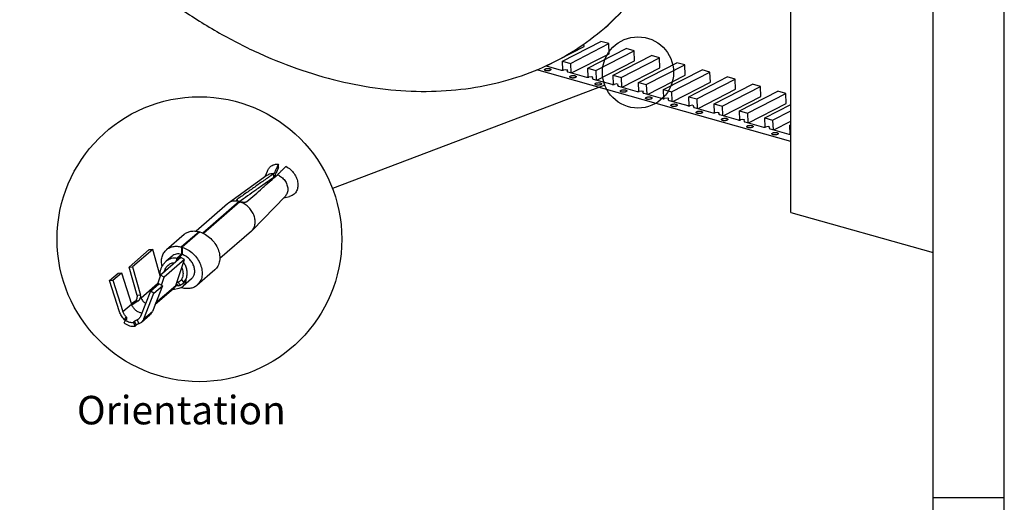
# Model space of a CAD drawing. Units: millimetres. Extents: x -42 to 0, y 0 to 59.4.
# Drawn here: x -13.8 to 0, y 39.2 to 46 of the extents above; entities that cross this region are included whole.
import ezdxf

# ---------------------------------------------------------------- set-up
doc = ezdxf.new("R2010")
doc.units = ezdxf.units.MM
doc.layers.add('1', color=7, linetype='Continuous')
doc.styles.add('CONVERTER_11', font='simplex.shx', dxfattribs={"width": 0.95})

msp = doc.modelspace()

# ---------------------------------------------------------------- linework, layer by layer
at = {"color": 7, "linetype": 'Continuous'}
for p, q in [((-5.615, 45.859), (-5.565, 45.903)), ((-6.206, 45.397), (-5.666, 45.673)), ((-5.555, 45.642), (-5.666, 45.673)), ((-6.26, 45.418), (-5.904, 45.6)), ((-6.094, 45.365), (-5.555, 45.642)), ((-5.904, 45.6), (-5.905, 45.634)), ((-5.851, 45.297), (-5.311, 45.573)), ((-5.739, 45.265), (-5.2, 45.542)), ((-5.549, 45.5), (-5.555, 45.642)), ((-5.2, 45.542), (-5.311, 45.573)), ((-5.194, 45.4), (-5.2, 45.542)), ((-6.433, 45.33), (-6.355, 45.369)), ((-6.206, 45.397), (-6.094, 45.365)), ((-6.201, 45.269), (-6.206, 45.397)), ((-6.078, 45.23), (-5.549, 45.5)), ((-5.723, 45.13), (-5.194, 45.4)), ((-5.496, 45.197), (-4.956, 45.473)), ((-5.384, 45.166), (-4.845, 45.442)), ((-5.141, 45.097), (-4.601, 45.374)), ((-4.845, 45.442), (-4.956, 45.473)), ((-4.839, 45.301), (-4.845, 45.442)), ((-4.49, 45.342), (-4.601, 45.374)), ((-3, 44.268), (-6.569, 45.272)), ((-6.436, 45.331), (-6.223, 45.271)), ((-6.158, 45.276), (-6.193, 45.27)), ((-6.134, 45.27), (-6.158, 45.276)), ((-6.14, 45.255), (-6.134, 45.27)), ((-6.13, 45.244), (-5.868, 45.171)), ((-6.094, 45.365), (-6.089, 45.233)), ((-5.851, 45.297), (-5.739, 45.265)), ((-5.846, 45.169), (-5.851, 45.297)), ((-5.739, 45.265), (-5.734, 45.133)), ((-5.368, 45.03), (-4.839, 45.301)), ((-5.03, 45.066), (-4.49, 45.342)), ((-4.786, 44.997), (-4.246, 45.274)), ((-4.675, 44.966), (-4.135, 45.242)), ((-4.484, 45.201), (-4.49, 45.342)), ((-4.135, 45.242), (-4.246, 45.274)), ((-4.129, 45.101), (-4.135, 45.242)), ((-5.803, 45.176), (-5.838, 45.17)), ((-5.78, 45.17), (-5.803, 45.176)), ((-5.785, 45.155), (-5.78, 45.17)), ((-5.775, 45.144), (-5.513, 45.071)), ((-5.496, 45.197), (-5.384, 45.166)), ((-5.491, 45.069), (-5.496, 45.197)), ((-5.384, 45.166), (-5.379, 45.033)), ((-5.141, 45.097), (-5.03, 45.066)), ((-5.136, 44.969), (-5.141, 45.097)), ((-5.013, 44.93), (-4.484, 45.201)), ((-4.658, 44.83), (-4.129, 45.101)), ((-4.431, 44.897), (-3.892, 45.174)), ((-4.32, 44.866), (-3.78, 45.142)), ((-3.78, 45.142), (-3.892, 45.174)), ((-3.774, 45.001), (-3.78, 45.142)), ((-5.448, 45.076), (-5.483, 45.07)), ((-5.425, 45.07), (-5.448, 45.076)), ((-5.43, 45.055), (-5.425, 45.07)), ((-5.42, 45.044), (-5.158, 44.971)), ((-5.093, 44.976), (-5.128, 44.97)), ((-5.07, 44.97), (-5.093, 44.976)), ((-5.076, 44.955), (-5.07, 44.97)), ((-5.03, 45.066), (-5.024, 44.933)), ((-4.786, 44.997), (-4.675, 44.966)), ((-4.781, 44.869), (-4.786, 44.997)), ((-4.675, 44.966), (-4.669, 44.833)), ((-4.303, 44.73), (-3.774, 45.001)), ((-4.076, 44.797), (-3.537, 45.074)), ((-3.965, 44.766), (-3.425, 45.042)), ((-3.721, 44.698), (-3.182, 44.974)), ((-3.425, 45.042), (-3.537, 45.074)), ((-3.419, 44.901), (-3.425, 45.042)), ((-3.07, 44.942), (-3.182, 44.974)), ((-5.065, 44.945), (-4.803, 44.871)), ((-4.738, 44.877), (-4.773, 44.87)), ((-4.715, 44.87), (-4.738, 44.877)), ((-4.721, 44.855), (-4.715, 44.87)), ((-4.71, 44.845), (-4.448, 44.771)), ((-4.431, 44.897), (-4.32, 44.866)), ((-4.426, 44.769), (-4.431, 44.897)), ((-4.32, 44.866), (-4.314, 44.733)), ((-3.948, 44.63), (-3.419, 44.901)), ((-3.61, 44.666), (-3.07, 44.942)), ((-3.064, 44.801), (-3.07, 44.942)), ((-4.383, 44.777), (-4.418, 44.77)), ((-4.36, 44.77), (-4.383, 44.777)), ((-4.366, 44.755), (-4.36, 44.77)), ((-4.355, 44.745), (-4.093, 44.671)), ((-4.076, 44.797), (-3.965, 44.766)), ((-4.071, 44.669), (-4.076, 44.797)), ((-3.965, 44.766), (-3.959, 44.634)), ((-3.721, 44.698), (-3.61, 44.666)), ((-3.716, 44.569), (-3.721, 44.698)), ((-3.593, 44.53), (-3.064, 44.801)), ((-3.366, 44.598), (-3, 44.785)), ((-3.255, 44.566), (-3, 44.697)), ((-4.028, 44.677), (-4.063, 44.67)), ((-4.005, 44.67), (-4.028, 44.677)), ((-4.011, 44.655), (-4.005, 44.67)), ((-4, 44.645), (-3.738, 44.571)), ((-3.673, 44.577), (-3.708, 44.57)), ((-3.65, 44.57), (-3.673, 44.577)), ((-3.656, 44.555), (-3.65, 44.57)), ((-3.645, 44.545), (-3.383, 44.471)), ((-3.61, 44.666), (-3.604, 44.534)), ((-3.366, 44.598), (-3.255, 44.566)), ((-3.361, 44.47), (-3.366, 44.598)), ((-3.255, 44.566), (-3.249, 44.434)), ((-3.238, 44.43), (-3, 44.552)), ((-3.318, 44.477), (-3.354, 44.47)), ((-3.295, 44.47), (-3.318, 44.477)), ((-3.301, 44.456), (-3.295, 44.47)), ((-3.29, 44.445), (-3.028, 44.371)), ((-3.011, 44.498), (-3, 44.504)), ((-3.011, 44.498), (-3, 44.494)), ((-3.006, 44.37), (-3.011, 44.498)), ((-10.382, 43.777), (-10.353, 43.852)), ((-10.198, 43.897), (-10.198, 43.951)), ((-10.354, 43.796), (-10.901, 43.402)), ((-10.26, 43.764), (-10.26, 43.817)), ((-10.77, 43.432), (-10.77, 43.461)), ((-10.1, 43.502), (-10.568, 43.017)), ((-10.123, 43.478), (-10.044, 43.495)), ((-10.911, 43.394), (-11.355, 43.01)), ((-10.751, 43.424), (-11.26, 42.983)), ((-10.738, 43.42), (-11.249, 42.977)), ((-10.751, 43.424), (-10.751, 43.409)), ((-11.523, 42.964), (-11.77, 42.749)), ((-11.313, 43.002), (-11.561, 42.787)), ((-11.3, 42.998), (-11.548, 42.784)), ((-11.313, 43.002), (-11.313, 42.987)), ((-10.577, 43.009), (-11.021, 42.624)), ((-12.011, 42.753), (-12.296, 42.506)), ((-11.961, 42.754), (-12.246, 42.507)), ((-12.011, 42.753), (-11.961, 42.754)), ((-11.857, 42.38), (-11.961, 42.754)), ((-11.561, 42.787), (-11.561, 42.683)), ((-11.548, 42.784), (-11.548, 42.68)), ((-11.567, 42.64), (-11.852, 42.393)), ((-11.517, 42.61), (-11.802, 42.364)), ((-11.692, 42.659), (-11.773, 42.589)), ((-11.633, 42.583), (-11.621, 42.631)), ((-11.63, 42.274), (-11.517, 42.61)), ((-11.561, 42.683), (-11.621, 42.631)), ((-11.615, 42.598), (-11.608, 42.628)), ((-11.548, 42.68), (-11.608, 42.628)), ((-11.517, 42.61), (-11.567, 42.64)), ((-12.296, 42.506), (-12.246, 42.507)), ((-12.183, 42.105), (-12.296, 42.506)), ((-12.246, 42.507), (-12.136, 42.113)), ((-11.091, 42.465), (-11.338, 42.25)), ((-12.571, 42.317), (-12.451, 42.421)), ((-12.522, 42.32), (-12.402, 42.424)), ((-12.451, 42.421), (-12.402, 42.424)), ((-12.402, 42.424), (-12.262, 41.985)), ((-11.852, 42.393), (-11.899, 42.253)), ((-11.857, 42.384), (-11.855, 42.384)), ((-11.802, 42.364), (-11.852, 42.393)), ((-11.841, 42.249), (-11.802, 42.364)), ((-11.561, 42.327), (-11.524, 42.288)), ((-11.417, 42.341), (-11.537, 42.237)), ((-12.571, 42.317), (-12.522, 42.32)), ((-12.431, 41.878), (-12.571, 42.317)), ((-12.522, 42.32), (-12.382, 41.882)), ((-11.894, 42.269), (-12.124, 42.07)), ((-11.996, 42.168), (-11.876, 42.272)), ((-11.827, 42.241), (-11.968, 41.883)), ((-11.947, 42.137), (-11.827, 42.241)), ((-11.666, 42.205), (-11.932, 41.974)), ((-11.64, 42.244), (-11.922, 42)), ((-11.827, 42.241), (-11.876, 42.272)), ((-11.683, 42.19), (-11.592, 42.21)), ((-11.601, 42.243), (-11.632, 42.267)), ((-11.626, 42.286), (-11.61, 42.291)), ((-11.61, 42.291), (-11.573, 42.252)), ((-11.601, 42.243), (-11.573, 42.252)), ((-12.136, 42.113), (-12.183, 42.105)), ((-11.996, 42.168), (-12.137, 41.811)), ((-12.088, 41.779), (-11.947, 42.137)), ((-11.947, 42.137), (-11.996, 42.168)), ((-12.382, 41.882), (-12.262, 41.985)), ((-12.213, 42.021), (-12.263, 41.99)), ((-12.166, 42.03), (-12.257, 41.972)), ((-12.166, 42.03), (-12.213, 42.021)), ((-12.359, 41.766), (-12.337, 41.807)), ((-12.329, 41.774), (-12.344, 41.761)), ((-12.122, 41.731), (-12.002, 41.834)), ((-12.088, 41.779), (-11.968, 41.883)), ((-12.366, 41.721), (-12.344, 41.761)), ((-12.219, 41.743), (-12.234, 41.73)), ((-12.212, 41.676), (-12.234, 41.73)), ((-12.219, 41.743), (-12.197, 41.689)), ((-12.197, 41.689), (-12.212, 41.676)), ((-12.182, 41.763), (-12.16, 41.708))]:
    msp.add_line(p, q, dxfattribs=at)
for points, knots in [([(-5.615, 45.859), (-5.482, 45.987), (-5.212, 46.243), (-4.89, 46.707), (-4.633, 47.22), (-4.451, 47.782), (-4.344, 48.383), (-4.314, 49.013), (-4.361, 49.663), (-4.484, 50.325), (-4.682, 50.989), (-4.951, 51.645), (-5.287, 52.283), (-5.686, 52.896), (-6.142, 53.473), (-6.648, 54.006), (-7.197, 54.489), (-7.781, 54.913), (-8.392, 55.273), (-9.021, 55.563), (-9.658, 55.78), (-10.295, 55.92), (-10.923, 55.98), (-11.532, 55.96), (-12.115, 55.859), (-12.66, 55.679), (-13.165, 55.426), (-13.457, 55.196), (-13.602, 55.082)], [0, 0, 0, 0, 0.553246, 1.112646, 1.683809, 2.271347, 2.878595, 3.507487, 4.158571, 4.831116, 5.523265, 6.232222, 6.954438, 7.685801, 8.421831, 9.157861, 9.889224, 10.611439, 11.320396, 12.012546, 12.68509, 13.336175, 13.965066, 14.572315, 15.159853, 15.731015, 16.290416, 16.843662, 16.843662, 16.843662, 16.843662]), ([(-5.565, 45.903), (-5.432, 46.03), (-5.162, 46.286), (-4.84, 46.75), (-4.583, 47.264), (-4.401, 47.826), (-4.294, 48.426), (-4.264, 49.056), (-4.311, 49.707), (-4.434, 50.368), (-4.632, 51.032), (-4.901, 51.688), (-5.237, 52.327), (-5.636, 52.939), (-6.092, 53.516), (-6.598, 54.05), (-7.147, 54.532), (-7.731, 54.956), (-8.342, 55.316), (-8.971, 55.607), (-9.608, 55.823), (-10.245, 55.963), (-10.873, 56.023), (-11.482, 56.003), (-12.065, 55.903), (-12.61, 55.722), (-13.115, 55.469), (-13.407, 55.239), (-13.552, 55.125)], [0, 0, 0, 0, 0.553246, 1.112646, 1.683809, 2.271347, 2.878595, 3.507487, 4.158571, 4.831116, 5.523265, 6.232222, 6.954437, 7.685801, 8.421831, 9.157861, 9.889224, 10.611439, 11.320396, 12.012546, 12.68509, 13.336174, 13.965066, 14.572314, 15.159853, 15.731015, 16.290416, 16.843662, 16.843662, 16.843662, 16.843662]), ([(-13.832, 48.516), (-13.709, 48.327), (-13.462, 47.949), (-13.032, 47.422), (-12.564, 46.932), (-12.059, 46.485), (-11.523, 46.087), (-10.963, 45.744), (-10.387, 45.459), (-9.801, 45.236), (-9.212, 45.077), (-8.627, 44.985), (-8.055, 44.961), (-7.501, 45.006), (-6.972, 45.119), (-6.477, 45.299), (-6.017, 45.541), (-5.749, 45.753), (-5.615, 45.859)], [0, 0, 0, 0, 0.675944, 1.355222, 2.034158, 2.709093, 3.376498, 4.033106, 4.676035, 5.302917, 5.912025, 6.502397, 7.073949, 7.627568, 8.165161, 8.689632, 9.20478, 9.715083, 9.715083, 9.715083, 9.715083]), ([(-6.459, 45.275), (-6.459, 45.273), (-6.457, 45.268), (-6.449, 45.264), (-6.44, 45.261), (-6.427, 45.259), (-6.414, 45.259), (-6.4, 45.26), (-6.388, 45.263), (-6.378, 45.267), (-6.371, 45.272), (-6.368, 45.278), (-6.372, 45.285), (-6.379, 45.289), (-6.389, 45.292), (-6.401, 45.294), (-6.415, 45.294), (-6.428, 45.293), (-6.441, 45.29), (-6.45, 45.286), (-6.458, 45.281), (-6.459, 45.277), (-6.459, 45.275)], [0, 0, 0, 0, 0.0058226, 0.0138536, 0.0245307, 0.0373175, 0.0512495, 0.0651814, 0.0779683, 0.0886454, 0.0966764, 0.102499, 0.1083215, 0.1163525, 0.1270296, 0.1398165, 0.1537485, 0.1676804, 0.1804673, 0.1911444, 0.1991754, 0.2049979, 0.2049979, 0.2049979, 0.2049979]), ([(-6.223, 45.271), (-6.221, 45.27), (-6.216, 45.269), (-6.209, 45.268), (-6.201, 45.269), (-6.196, 45.269), (-6.193, 45.27)], [0, 0, 0, 0, 0.00681037, 0.01433898, 0.02216478, 0.02983602, 0.02983602, 0.02983602, 0.02983602]), ([(-6.14, 45.255), (-6.141, 45.254), (-6.141, 45.252), (-6.139, 45.248), (-6.135, 45.246), (-6.132, 45.245), (-6.13, 45.244)], [0, 0, 0, 0, 0.00305039, 0.00647093, 0.01098889, 0.01674269, 0.01674269, 0.01674269, 0.01674269]), ([(-6.104, 45.175), (-6.104, 45.173), (-6.102, 45.168), (-6.094, 45.164), (-6.085, 45.161), (-6.072, 45.159), (-6.059, 45.159), (-6.045, 45.16), (-6.033, 45.163), (-6.023, 45.167), (-6.016, 45.172), (-6.013, 45.178), (-6.017, 45.185), (-6.024, 45.189), (-6.034, 45.192), (-6.046, 45.194), (-6.06, 45.194), (-6.073, 45.193), (-6.086, 45.19), (-6.095, 45.186), (-6.103, 45.181), (-6.104, 45.177), (-6.104, 45.175)], [0, 0, 0, 0, 0.0058226, 0.0138536, 0.0245307, 0.0373175, 0.0512495, 0.0651814, 0.0779683, 0.0886454, 0.0966764, 0.102499, 0.1083215, 0.1163525, 0.1270296, 0.1398165, 0.1537485, 0.1676804, 0.1804673, 0.1911444, 0.1991754, 0.2049979, 0.2049979, 0.2049979, 0.2049979]), ([(-5.868, 45.171), (-5.866, 45.17), (-5.861, 45.169), (-5.854, 45.169), (-5.846, 45.169), (-5.841, 45.169), (-5.838, 45.17)], [0, 0, 0, 0, 0.00681037, 0.01433898, 0.02216478, 0.02983602, 0.02983602, 0.02983602, 0.02983602]), ([(-5.785, 45.155), (-5.786, 45.154), (-5.786, 45.152), (-5.784, 45.148), (-5.78, 45.146), (-5.777, 45.145), (-5.775, 45.144)], [0, 0, 0, 0, 0.00305039, 0.00647093, 0.01098889, 0.01674269, 0.01674269, 0.01674269, 0.01674269]), ([(-5.749, 45.075), (-5.749, 45.073), (-5.747, 45.068), (-5.739, 45.064), (-5.73, 45.061), (-5.717, 45.059), (-5.704, 45.059), (-5.69, 45.06), (-5.678, 45.063), (-5.668, 45.067), (-5.661, 45.072), (-5.658, 45.078), (-5.662, 45.085), (-5.669, 45.089), (-5.679, 45.092), (-5.691, 45.094), (-5.705, 45.094), (-5.718, 45.093), (-5.731, 45.09), (-5.74, 45.086), (-5.748, 45.081), (-5.749, 45.077), (-5.749, 45.075)], [0, 0, 0, 0, 0.0058226, 0.0138536, 0.0245307, 0.0373175, 0.0512495, 0.0651814, 0.0779683, 0.0886454, 0.0966764, 0.102499, 0.1083215, 0.1163525, 0.1270296, 0.1398165, 0.1537485, 0.1676804, 0.1804673, 0.1911444, 0.1991754, 0.2049979, 0.2049979, 0.2049979, 0.2049979]), ([(-5.513, 45.071), (-5.511, 45.07), (-5.506, 45.069), (-5.499, 45.069), (-5.491, 45.069), (-5.486, 45.07), (-5.483, 45.07)], [0, 0, 0, 0, 0.00681037, 0.01433898, 0.02216478, 0.02983602, 0.02983602, 0.02983602, 0.02983602]), ([(-5.43, 45.055), (-5.431, 45.054), (-5.431, 45.052), (-5.429, 45.049), (-5.425, 45.046), (-5.422, 45.045), (-5.42, 45.044)], [0, 0, 0, 0, 0.00305039, 0.00647093, 0.01098889, 0.01674269, 0.01674269, 0.01674269, 0.01674269]), ([(-5.394, 44.975), (-5.394, 44.973), (-5.392, 44.969), (-5.384, 44.964), (-5.375, 44.961), (-5.362, 44.959), (-5.349, 44.959), (-5.335, 44.96), (-5.323, 44.963), (-5.313, 44.967), (-5.306, 44.972), (-5.303, 44.979), (-5.307, 44.985), (-5.314, 44.989), (-5.324, 44.992), (-5.336, 44.994), (-5.35, 44.994), (-5.363, 44.993), (-5.376, 44.99), (-5.385, 44.986), (-5.393, 44.982), (-5.394, 44.977), (-5.394, 44.975)], [0, 0, 0, 0, 0.0058226, 0.0138536, 0.0245307, 0.0373175, 0.0512495, 0.0651814, 0.0779683, 0.0886454, 0.0966764, 0.102499, 0.1083215, 0.1163525, 0.1270296, 0.1398165, 0.1537485, 0.1676804, 0.1804673, 0.1911444, 0.1991754, 0.2049979, 0.2049979, 0.2049979, 0.2049979]), ([(-5.158, 44.971), (-5.156, 44.97), (-5.151, 44.969), (-5.144, 44.969), (-5.136, 44.969), (-5.131, 44.97), (-5.128, 44.97)], [0, 0, 0, 0, 0.00681037, 0.01433898, 0.02216478, 0.02983602, 0.02983602, 0.02983602, 0.02983602]), ([(-5.076, 44.955), (-5.076, 44.954), (-5.076, 44.952), (-5.074, 44.949), (-5.07, 44.946), (-5.067, 44.945), (-5.065, 44.945)], [0, 0, 0, 0, 0.00305039, 0.00647093, 0.01098889, 0.01674269, 0.01674269, 0.01674269, 0.01674269]), ([(-5.039, 44.875), (-5.039, 44.873), (-5.037, 44.869), (-5.029, 44.864), (-5.02, 44.861), (-5.007, 44.859), (-4.994, 44.859), (-4.98, 44.86), (-4.968, 44.863), (-4.958, 44.867), (-4.951, 44.872), (-4.948, 44.879), (-4.952, 44.885), (-4.959, 44.889), (-4.969, 44.892), (-4.981, 44.894), (-4.995, 44.895), (-5.009, 44.893), (-5.021, 44.89), (-5.03, 44.886), (-5.038, 44.882), (-5.039, 44.877), (-5.039, 44.875)], [0, 0, 0, 0, 0.0058226, 0.0138536, 0.0245307, 0.0373175, 0.0512495, 0.0651814, 0.0779683, 0.0886454, 0.0966764, 0.102499, 0.1083215, 0.1163525, 0.1270296, 0.1398165, 0.1537485, 0.1676804, 0.1804673, 0.1911444, 0.1991754, 0.2049979, 0.2049979, 0.2049979, 0.2049979]), ([(-4.803, 44.871), (-4.801, 44.87), (-4.796, 44.869), (-4.789, 44.869), (-4.781, 44.869), (-4.776, 44.87), (-4.773, 44.87)], [0, 0, 0, 0, 0.00681037, 0.01433898, 0.02216478, 0.02983602, 0.02983602, 0.02983602, 0.02983602]), ([(-4.721, 44.855), (-4.721, 44.854), (-4.721, 44.852), (-4.719, 44.849), (-4.715, 44.846), (-4.712, 44.845), (-4.71, 44.845)], [0, 0, 0, 0, 0.00305039, 0.00647093, 0.01098889, 0.01674269, 0.01674269, 0.01674269, 0.01674269]), ([(-4.684, 44.775), (-4.684, 44.773), (-4.682, 44.769), (-4.674, 44.765), (-4.665, 44.761), (-4.652, 44.76), (-4.639, 44.759), (-4.625, 44.761), (-4.613, 44.763), (-4.603, 44.767), (-4.596, 44.772), (-4.593, 44.779), (-4.597, 44.785), (-4.604, 44.789), (-4.614, 44.793), (-4.626, 44.794), (-4.64, 44.795), (-4.654, 44.793), (-4.666, 44.791), (-4.675, 44.787), (-4.683, 44.782), (-4.684, 44.777), (-4.684, 44.775)], [0, 0, 0, 0, 0.0058226, 0.0138536, 0.0245307, 0.0373175, 0.0512495, 0.0651814, 0.0779683, 0.0886454, 0.0966764, 0.102499, 0.1083215, 0.1163525, 0.1270296, 0.1398165, 0.1537485, 0.1676804, 0.1804673, 0.1911444, 0.1991754, 0.2049979, 0.2049979, 0.2049979, 0.2049979]), ([(-4.448, 44.771), (-4.446, 44.771), (-4.441, 44.769), (-4.434, 44.769), (-4.426, 44.769), (-4.421, 44.77), (-4.418, 44.77)], [0, 0, 0, 0, 0.00681037, 0.01433898, 0.02216478, 0.02983602, 0.02983602, 0.02983602, 0.02983602]), ([(-4.366, 44.755), (-4.366, 44.754), (-4.366, 44.752), (-4.364, 44.749), (-4.36, 44.746), (-4.357, 44.745), (-4.355, 44.745)], [0, 0, 0, 0, 0.00305039, 0.00647093, 0.01098889, 0.01674269, 0.01674269, 0.01674269, 0.01674269]), ([(-4.329, 44.675), (-4.329, 44.673), (-4.327, 44.669), (-4.32, 44.665), (-4.31, 44.661), (-4.297, 44.66), (-4.284, 44.659), (-4.27, 44.661), (-4.258, 44.663), (-4.248, 44.667), (-4.241, 44.672), (-4.238, 44.679), (-4.242, 44.685), (-4.249, 44.689), (-4.259, 44.693), (-4.271, 44.694), (-4.285, 44.695), (-4.299, 44.693), (-4.311, 44.691), (-4.32, 44.687), (-4.328, 44.682), (-4.329, 44.677), (-4.329, 44.675)], [0, 0, 0, 0, 0.0058226, 0.0138536, 0.0245307, 0.0373175, 0.0512495, 0.0651814, 0.0779683, 0.0886454, 0.0966764, 0.102499, 0.1083215, 0.1163525, 0.1270296, 0.1398165, 0.1537485, 0.1676804, 0.1804673, 0.1911444, 0.1991754, 0.2049979, 0.2049979, 0.2049979, 0.2049979]), ([(-4.093, 44.671), (-4.091, 44.671), (-4.086, 44.67), (-4.079, 44.669), (-4.071, 44.669), (-4.066, 44.67), (-4.063, 44.67)], [0, 0, 0, 0, 0.00681037, 0.01433898, 0.02216478, 0.02983602, 0.02983602, 0.02983602, 0.02983602]), ([(-4.011, 44.655), (-4.011, 44.654), (-4.011, 44.652), (-4.009, 44.649), (-4.005, 44.647), (-4.002, 44.645), (-4, 44.645)], [0, 0, 0, 0, 0.00305039, 0.00647093, 0.01098889, 0.01674269, 0.01674269, 0.01674269, 0.01674269]), ([(-3.974, 44.575), (-3.974, 44.573), (-3.972, 44.569), (-3.965, 44.565), (-3.955, 44.562), (-3.942, 44.56), (-3.929, 44.559), (-3.915, 44.561), (-3.903, 44.564), (-3.893, 44.568), (-3.886, 44.572), (-3.883, 44.579), (-3.887, 44.585), (-3.894, 44.589), (-3.904, 44.593), (-3.916, 44.595), (-3.93, 44.595), (-3.944, 44.593), (-3.956, 44.591), (-3.965, 44.587), (-3.973, 44.582), (-3.974, 44.577), (-3.974, 44.575)], [0, 0, 0, 0, 0.0058226, 0.0138536, 0.0245307, 0.0373175, 0.0512495, 0.0651814, 0.0779683, 0.0886454, 0.0966764, 0.102499, 0.1083215, 0.1163525, 0.1270296, 0.1398165, 0.1537485, 0.1676804, 0.1804673, 0.1911444, 0.1991754, 0.2049979, 0.2049979, 0.2049979, 0.2049979]), ([(-3.738, 44.571), (-3.736, 44.571), (-3.731, 44.57), (-3.724, 44.569), (-3.716, 44.569), (-3.711, 44.57), (-3.708, 44.57)], [0, 0, 0, 0, 0.00681037, 0.01433898, 0.02216478, 0.02983602, 0.02983602, 0.02983602, 0.02983602]), ([(-3.656, 44.555), (-3.656, 44.554), (-3.656, 44.552), (-3.654, 44.549), (-3.65, 44.547), (-3.647, 44.546), (-3.645, 44.545)], [0, 0, 0, 0, 0.00305039, 0.00647093, 0.01098889, 0.01674269, 0.01674269, 0.01674269, 0.01674269]), ([(-3.619, 44.475), (-3.619, 44.474), (-3.617, 44.469), (-3.61, 44.465), (-3.6, 44.462), (-3.587, 44.46), (-3.574, 44.46), (-3.56, 44.461), (-3.548, 44.464), (-3.538, 44.468), (-3.531, 44.472), (-3.528, 44.479), (-3.532, 44.485), (-3.539, 44.49), (-3.549, 44.493), (-3.562, 44.495), (-3.575, 44.495), (-3.589, 44.494), (-3.601, 44.491), (-3.61, 44.487), (-3.618, 44.482), (-3.619, 44.477), (-3.619, 44.475)], [0, 0, 0, 0, 0.0058226, 0.0138536, 0.0245307, 0.0373175, 0.0512495, 0.0651814, 0.0779683, 0.0886454, 0.0966764, 0.102499, 0.1083215, 0.1163525, 0.1270296, 0.1398165, 0.1537485, 0.1676804, 0.1804673, 0.1911444, 0.1991754, 0.2049979, 0.2049979, 0.2049979, 0.2049979]), ([(-3.383, 44.471), (-3.381, 44.471), (-3.376, 44.47), (-3.369, 44.469), (-3.361, 44.469), (-3.356, 44.47), (-3.354, 44.47)], [0, 0, 0, 0, 0.00681037, 0.01433898, 0.02216478, 0.02983602, 0.02983602, 0.02983602, 0.02983602]), ([(-3.301, 44.456), (-3.301, 44.455), (-3.301, 44.452), (-3.299, 44.449), (-3.295, 44.447), (-3.292, 44.446), (-3.29, 44.445)], [0, 0, 0, 0, 0.00305039, 0.00647093, 0.01098889, 0.01674269, 0.01674269, 0.01674269, 0.01674269]), ([(-3.264, 44.376), (-3.264, 44.374), (-3.262, 44.369), (-3.255, 44.365), (-3.245, 44.362), (-3.232, 44.36), (-3.219, 44.36), (-3.205, 44.361), (-3.193, 44.364), (-3.183, 44.368), (-3.176, 44.373), (-3.174, 44.379), (-3.177, 44.385), (-3.184, 44.39), (-3.194, 44.393), (-3.207, 44.395), (-3.22, 44.395), (-3.234, 44.394), (-3.246, 44.391), (-3.255, 44.387), (-3.263, 44.382), (-3.264, 44.378), (-3.264, 44.376)], [0, 0, 0, 0, 0.0058226, 0.0138536, 0.0245307, 0.0373175, 0.0512495, 0.0651814, 0.0779683, 0.0886454, 0.0966764, 0.102499, 0.1083215, 0.1163525, 0.1270296, 0.1398165, 0.1537485, 0.1676804, 0.1804673, 0.1911444, 0.1991754, 0.2049979, 0.2049979, 0.2049979, 0.2049979]), ([(-3.028, 44.371), (-3.026, 44.371), (-3.021, 44.37), (-3.014, 44.369), (-3.007, 44.369), (-3.002, 44.37), (-3, 44.37)], [0, 0, 0, 0, 0.00681037, 0.01433898, 0.02140022, 0.02836125, 0.02836125, 0.02836125, 0.02836125]), ([(-10.353, 43.852), (-10.346, 43.867), (-10.332, 43.896), (-10.295, 43.929), (-10.249, 43.949), (-10.215, 43.95), (-10.198, 43.951)], [0, 0, 0, 0, 0.0489278, 0.0966247, 0.1453345, 0.1969381, 0.1969381, 0.1969381, 0.1969381]), ([(-10.198, 43.951), (-10.203, 43.939), (-10.214, 43.917), (-10.229, 43.883), (-10.245, 43.85), (-10.255, 43.828), (-10.26, 43.817)], [0, 0, 0, 0, 0.0377689, 0.0734771, 0.1115229, 0.1472113, 0.1472113, 0.1472113, 0.1472113]), ([(-10.198, 43.897), (-10.203, 43.885), (-10.214, 43.863), (-10.229, 43.83), (-10.245, 43.797), (-10.255, 43.775), (-10.26, 43.764)], [0, 0, 0, 0, 0.0378523, 0.0729473, 0.1111818, 0.1461217, 0.1461217, 0.1461217, 0.1461217]), ([(-10.208, 43.802), (-10.199, 43.812), (-10.179, 43.832), (-10.15, 43.861), (-10.12, 43.89), (-10.101, 43.91), (-10.091, 43.92)], [0, 0, 0, 0, 0.0402177, 0.083131, 0.1234379, 0.1660968, 0.1660968, 0.1660968, 0.1660968]), ([(-10.091, 43.92), (-10.069, 43.906), (-10.026, 43.879), (-9.976, 43.82), (-9.94, 43.754), (-9.922, 43.685), (-9.923, 43.617), (-9.946, 43.559), (-9.988, 43.514), (-10.025, 43.501), (-10.044, 43.495)], [0, 0, 0, 0, 0.0754215, 0.1525006, 0.2281969, 0.2998217, 0.3658213, 0.4265166, 0.4844307, 0.5434575, 0.5434575, 0.5434575, 0.5434575]), ([(-10.26, 43.817), (-10.301, 43.789), (-10.386, 43.73), (-10.513, 43.641), (-10.641, 43.551), (-10.726, 43.492), (-10.77, 43.461)], [0, 0, 0, 0, 0.1507008, 0.3105996, 0.4623156, 0.6218632, 0.6218632, 0.6218632, 0.6218632]), ([(-10.26, 43.764), (-10.301, 43.736), (-10.386, 43.676), (-10.509, 43.59), (-10.632, 43.503), (-10.71, 43.448), (-10.751, 43.419)], [0, 0, 0, 0, 0.1494347, 0.3112785, 0.4511116, 0.5996451, 0.5996451, 0.5996451, 0.5996451]), ([(-10.64, 43.424), (-10.603, 43.456), (-10.531, 43.519), (-10.422, 43.615), (-10.315, 43.709), (-10.243, 43.772), (-10.208, 43.802)], [0, 0, 0, 0, 0.1474368, 0.2876001, 0.4352903, 0.574445, 0.574445, 0.574445, 0.574445]), ([(-10.354, 43.796), (-10.34, 43.804), (-10.311, 43.82), (-10.278, 43.818), (-10.26, 43.817)], [0, 0, 0, 0, 0.04719519, 0.09808724, 0.09808724, 0.09808724, 0.09808724]), ([(-10.306, 43.717), (-10.306, 43.72), (-10.307, 43.724), (-10.308, 43.728), (-10.309, 43.731)], [0, 0, 0, 0, 0.00677052, 0.01348213, 0.01348213, 0.01348213, 0.01348213]), ([(-10.208, 43.802), (-10.189, 43.792), (-10.151, 43.771), (-10.106, 43.721), (-10.075, 43.664), (-10.063, 43.604), (-10.068, 43.546), (-10.089, 43.516), (-10.1, 43.502)], [0, 0, 0, 0, 0.0646117, 0.1313118, 0.1967485, 0.2579837, 0.3136094, 0.3647316, 0.3647316, 0.3647316, 0.3647316]), ([(-10.351, 43.678), (-10.351, 43.682), (-10.351, 43.691), (-10.349, 43.699), (-10.348, 43.703)], [0, 0, 0, 0, 0.01313969, 0.02585116, 0.02585116, 0.02585116, 0.02585116]), ([(-10.782, 43.445), (-10.782, 43.447), (-10.781, 43.449), (-10.779, 43.453), (-10.775, 43.457), (-10.771, 43.46), (-10.77, 43.461)], [0, 0, 0, 0, 0.00349438, 0.00823507, 0.0142182, 0.02026466, 0.02026466, 0.02026466, 0.02026466]), ([(-10.751, 43.424), (-10.753, 43.425), (-10.757, 43.426), (-10.764, 43.429), (-10.769, 43.431), (-10.775, 43.435), (-10.78, 43.439), (-10.781, 43.443), (-10.782, 43.445)], [0, 0, 0, 0, 0.00706499, 0.01402943, 0.02043161, 0.02520107, 0.03350001, 0.03951886, 0.03951886, 0.03951886, 0.03951886]), ([(-10.901, 43.402), (-10.903, 43.401), (-10.906, 43.398), (-10.91, 43.395), (-10.911, 43.394)], [0, 0, 0, 0, 0.00638881, 0.01277209, 0.01277209, 0.01277209, 0.01277209]), ([(-10.751, 43.424), (-10.765, 43.427), (-10.791, 43.432), (-10.832, 43.431), (-10.869, 43.422), (-10.891, 43.408), (-10.901, 43.402)], [0, 0, 0, 0, 0.0421735, 0.0820856, 0.1200546, 0.1567456, 0.1567456, 0.1567456, 0.1567456]), ([(-10.64, 43.424), (-10.643, 43.422), (-10.648, 43.418), (-10.659, 43.414), (-10.67, 43.413), (-10.68, 43.412), (-10.689, 43.412), (-10.696, 43.413), (-10.703, 43.414), (-10.71, 43.415), (-10.717, 43.416), (-10.724, 43.417), (-10.731, 43.419), (-10.735, 43.42), (-10.738, 43.42)], [0, 0, 0, 0, 0.0104093, 0.0196131, 0.0317817, 0.0441759, 0.0504456, 0.0579161, 0.065206, 0.0721865, 0.0799224, 0.0865484, 0.0936127, 0.1005002, 0.1005002, 0.1005002, 0.1005002]), ([(-10.738, 43.42), (-10.738, 43.42), (-10.738, 43.42), (-10.738, 43.42), (-10.738, 43.42), (-10.738, 43.42), (-10.738, 43.42)], [0, 0, 0, 0, 0.0000591411, 0.0001182819, 0.0001774227, 0.0002365635, 0.0002365635, 0.0002365635, 0.0002365635]), ([(-10.568, 43.017), (-10.557, 43.031), (-10.535, 43.061), (-10.522, 43.117), (-10.524, 43.179), (-10.543, 43.241), (-10.577, 43.301), (-10.622, 43.353), (-10.676, 43.395), (-10.717, 43.412), (-10.738, 43.42)], [0, 0, 0, 0, 0.0529745, 0.1092408, 0.1701019, 0.2353989, 0.30382, 0.3733565, 0.4417704, 0.5070545, 0.5070545, 0.5070545, 0.5070545]), ([(-11.523, 42.964), (-11.509, 42.974), (-11.48, 42.995), (-11.428, 43.01), (-11.371, 43.014), (-11.333, 43.006), (-11.313, 43.002)], [0, 0, 0, 0, 0.0517481, 0.1051444, 0.1614296, 0.2212133, 0.2212133, 0.2212133, 0.2212133]), ([(-11.3, 42.998), (-11.273, 42.987), (-11.217, 42.965), (-11.146, 42.908), (-11.086, 42.838), (-11.043, 42.757), (-11.02, 42.673), (-11.02, 42.592), (-11.042, 42.518), (-11.075, 42.482), (-11.091, 42.465)], [0, 0, 0, 0, 0.0872615, 0.178824, 0.2718074, 0.3630192, 0.4496582, 0.5300278, 0.6042194, 0.6744971, 0.6744971, 0.6744971, 0.6744971]), ([(-10.577, 43.009), (-10.576, 43.01), (-10.573, 43.013), (-10.57, 43.016), (-10.568, 43.017)], [0, 0, 0, 0, 0.00638328, 0.01277209, 0.01277209, 0.01277209, 0.01277209]), ([(-11.832, 42.512), (-11.836, 42.536), (-11.843, 42.581), (-11.835, 42.646), (-11.812, 42.706), (-11.784, 42.735), (-11.77, 42.749)], [0, 0, 0, 0, 0.0702035, 0.1357854, 0.1973034, 0.2564124, 0.2564124, 0.2564124, 0.2564124]), ([(-11.77, 42.749), (-11.756, 42.76), (-11.728, 42.78), (-11.675, 42.796), (-11.618, 42.8), (-11.58, 42.792), (-11.561, 42.787)], [0, 0, 0, 0, 0.0517481, 0.1051444, 0.1614296, 0.2212133, 0.2212133, 0.2212133, 0.2212133]), ([(-11.548, 42.784), (-11.521, 42.773), (-11.465, 42.751), (-11.393, 42.694), (-11.333, 42.623), (-11.29, 42.543), (-11.268, 42.459), (-11.268, 42.378), (-11.289, 42.304), (-11.322, 42.268), (-11.338, 42.25)], [0, 0, 0, 0, 0.0872615, 0.178824, 0.2718074, 0.3630192, 0.4496582, 0.5300278, 0.6042194, 0.6744971, 0.6744971, 0.6744971, 0.6744971]), ([(-11.773, 42.589), (-11.761, 42.597), (-11.739, 42.615), (-11.7, 42.631), (-11.66, 42.638), (-11.634, 42.634), (-11.621, 42.631)], [0, 0, 0, 0, 0.0435954, 0.0850466, 0.124796, 0.1636417, 0.1636417, 0.1636417, 0.1636417]), ([(-11.561, 42.683), (-11.573, 42.686), (-11.597, 42.691), (-11.632, 42.688), (-11.665, 42.678), (-11.683, 42.665), (-11.692, 42.659)], [0, 0, 0, 0, 0.0373315, 0.0725132, 0.105931, 0.1383465, 0.1383465, 0.1383465, 0.1383465]), ([(-11.608, 42.628), (-11.605, 42.627), (-11.599, 42.624), (-11.593, 42.622), (-11.59, 42.62)], [0, 0, 0, 0, 0.00969695, 0.01943806, 0.01943806, 0.01943806, 0.01943806]), ([(-11.417, 42.341), (-11.407, 42.352), (-11.386, 42.375), (-11.372, 42.422), (-11.372, 42.473), (-11.386, 42.526), (-11.413, 42.577), (-11.45, 42.622), (-11.495, 42.658), (-11.531, 42.673), (-11.548, 42.68)], [0, 0, 0, 0, 0.0444631, 0.0913771, 0.1421699, 0.1969169, 0.254575, 0.3134039, 0.3714074, 0.4267682, 0.4267682, 0.4267682, 0.4267682]), ([(-11.856, 42.45), (-11.852, 42.464), (-11.844, 42.491), (-11.824, 42.528), (-11.801, 42.561), (-11.782, 42.579), (-11.773, 42.589)], [0, 0, 0, 0, 0.0423485, 0.0840118, 0.124559, 0.1636662, 0.1636662, 0.1636662, 0.1636662]), ([(-11.804, 42.435), (-11.798, 42.454), (-11.785, 42.491), (-11.758, 42.52), (-11.745, 42.533)], [0, 0, 0, 0, 0.0594975, 0.1158799, 0.1158799, 0.1158799, 0.1158799]), ([(-11.745, 42.533), (-11.73, 42.544), (-11.703, 42.564), (-11.668, 42.566), (-11.652, 42.567)], [0, 0, 0, 0, 0.0522177, 0.1005947, 0.1005947, 0.1005947, 0.1005947]), ([(-11.556, 42.495), (-11.552, 42.485), (-11.543, 42.464), (-11.538, 42.43), (-11.537, 42.395), (-11.542, 42.372), (-11.544, 42.36)], [0, 0, 0, 0, 0.0328178, 0.0670315, 0.1022418, 0.1379197, 0.1379197, 0.1379197, 0.1379197]), ([(-11.531, 42.571), (-11.521, 42.556), (-11.5, 42.524), (-11.485, 42.467), (-11.481, 42.406), (-11.489, 42.366), (-11.492, 42.345)], [0, 0, 0, 0, 0.0548639, 0.1131115, 0.1739701, 0.2361171, 0.2361171, 0.2361171, 0.2361171]), ([(-11.857, 42.384), (-11.857, 42.395), (-11.859, 42.417), (-11.857, 42.439), (-11.856, 42.45)], [0, 0, 0, 0, 0.03302102, 0.06652493, 0.06652493, 0.06652493, 0.06652493]), ([(-11.856, 42.381), (-11.856, 42.381), (-11.856, 42.382), (-11.857, 42.383), (-11.857, 42.384)], [0, 0, 0, 0, 0.001552953, 0.003119364, 0.003119364, 0.003119364, 0.003119364]), ([(-11.804, 42.435), (-11.804, 42.435), (-11.804, 42.435), (-11.804, 42.435), (-11.804, 42.435)], [0, 0, 0, 0, 0.0003158491, 0.0006316684, 0.0006316684, 0.0006316684, 0.0006316684]), ([(-11.804, 42.435), (-11.804, 42.435), (-11.804, 42.435), (-11.804, 42.435), (-11.804, 42.435)], [0, 0, 0, 0, 0.0002856325, 0.0005714476, 0.0005714476, 0.0005714476, 0.0005714476]), ([(-11.561, 42.327), (-11.563, 42.325), (-11.566, 42.321), (-11.571, 42.315), (-11.577, 42.309), (-11.584, 42.304), (-11.591, 42.299), (-11.598, 42.295), (-11.604, 42.293), (-11.608, 42.291), (-11.61, 42.291)], [0, 0, 0, 0, 0.00728373, 0.01649167, 0.02355326, 0.03289108, 0.04172992, 0.04833271, 0.05654242, 0.06193607, 0.06193607, 0.06193607, 0.06193607]), ([(-11.544, 42.36), (-11.547, 42.355), (-11.552, 42.343), (-11.558, 42.333), (-11.561, 42.327)], [0, 0, 0, 0, 0.01873008, 0.03719292, 0.03719292, 0.03719292, 0.03719292]), ([(-11.537, 42.237), (-11.53, 42.244), (-11.516, 42.258), (-11.502, 42.284), (-11.494, 42.314), (-11.493, 42.335), (-11.492, 42.345)], [0, 0, 0, 0, 0.0285581, 0.0578113, 0.0883221, 0.1204358, 0.1204358, 0.1204358, 0.1204358]), ([(-11.524, 42.288), (-11.518, 42.297), (-11.506, 42.315), (-11.497, 42.335), (-11.492, 42.345)], [0, 0, 0, 0, 0.0325017, 0.06565327, 0.06565327, 0.06565327, 0.06565327]), ([(-11.64, 42.244), (-11.643, 42.237), (-11.649, 42.222), (-11.66, 42.21), (-11.666, 42.205)], [0, 0, 0, 0, 0.02429335, 0.04783569, 0.04783569, 0.04783569, 0.04783569]), ([(-11.64, 42.244), (-11.64, 42.245), (-11.639, 42.248), (-11.637, 42.252), (-11.635, 42.256), (-11.634, 42.259), (-11.633, 42.26)], [0, 0, 0, 0, 0.00396268, 0.00819837, 0.01252618, 0.01712112, 0.01712112, 0.01712112, 0.01712112]), ([(-11.633, 42.26), (-11.633, 42.262), (-11.632, 42.267), (-11.631, 42.272), (-11.63, 42.274)], [0, 0, 0, 0, 0.0066055, 0.01440779, 0.01440779, 0.01440779, 0.01440779]), ([(-11.626, 42.244), (-11.627, 42.245), (-11.629, 42.247), (-11.631, 42.251), (-11.632, 42.255), (-11.633, 42.258), (-11.633, 42.26)], [0, 0, 0, 0, 0.00391114, 0.00811091, 0.01262053, 0.01807251, 0.01807251, 0.01807251, 0.01807251]), ([(-11.601, 42.243), (-11.603, 42.243), (-11.608, 42.241), (-11.615, 42.241), (-11.621, 42.241), (-11.624, 42.243), (-11.626, 42.244)], [0, 0, 0, 0, 0.00717416, 0.01462699, 0.02082965, 0.02572656, 0.02572656, 0.02572656, 0.02572656]), ([(-11.592, 42.21), (-11.582, 42.213), (-11.562, 42.218), (-11.545, 42.231), (-11.537, 42.237)], [0, 0, 0, 0, 0.03143404, 0.06202027, 0.06202027, 0.06202027, 0.06202027]), ([(-11.524, 42.288), (-11.526, 42.286), (-11.529, 42.281), (-11.535, 42.275), (-11.541, 42.27), (-11.547, 42.265), (-11.554, 42.261), (-11.561, 42.257), (-11.567, 42.254), (-11.571, 42.252), (-11.573, 42.252)], [0, 0, 0, 0, 0.00817505, 0.01642204, 0.02471443, 0.03282073, 0.04073397, 0.04828127, 0.0564257, 0.06188538, 0.06188538, 0.06188538, 0.06188538]), ([(-11.338, 42.25), (-11.353, 42.239), (-11.385, 42.217), (-11.442, 42.202), (-11.505, 42.201), (-11.546, 42.212), (-11.567, 42.218)], [0, 0, 0, 0, 0.055966, 0.1139943, 0.1755612, 0.241266, 0.241266, 0.241266, 0.241266]), ([(-12.213, 42.021), (-12.211, 42.023), (-12.206, 42.026), (-12.2, 42.033), (-12.194, 42.04), (-12.19, 42.048), (-12.186, 42.057), (-12.184, 42.065), (-12.181, 42.075), (-12.181, 42.081), (-12.18, 42.085)], [0, 0, 0, 0, 0.00754158, 0.01695189, 0.02654344, 0.03506963, 0.04462583, 0.05417355, 0.06240393, 0.07341909, 0.07341909, 0.07341909, 0.07341909]), ([(-12.183, 42.105), (-12.183, 42.101), (-12.181, 42.095), (-12.18, 42.088), (-12.18, 42.085)], [0, 0, 0, 0, 0.01002793, 0.02037056, 0.02037056, 0.02037056, 0.02037056]), ([(-12.166, 42.03), (-12.163, 42.031), (-12.159, 42.034), (-12.154, 42.04), (-12.149, 42.046), (-12.144, 42.053), (-12.141, 42.061), (-12.137, 42.069), (-12.135, 42.077), (-12.133, 42.082), (-12.132, 42.085)], [0, 0, 0, 0, 0.0082871, 0.01527284, 0.02362303, 0.03151132, 0.04012809, 0.0487214, 0.05744518, 0.06614524, 0.06614524, 0.06614524, 0.06614524]), ([(-12.132, 42.085), (-12.132, 42.09), (-12.133, 42.099), (-12.135, 42.109), (-12.136, 42.113)], [0, 0, 0, 0, 0.01433612, 0.02822338, 0.02822338, 0.02822338, 0.02822338]), ([(-12.132, 42.085), (-12.131, 42.084), (-12.13, 42.082), (-12.127, 42.079), (-12.125, 42.074), (-12.124, 42.071), (-12.124, 42.07)], [0, 0, 0, 0, 0.00407664, 0.00815516, 0.0127833, 0.01758825, 0.01758825, 0.01758825, 0.01758825]), ([(-12.124, 42.07), (-12.121, 42.062), (-12.116, 42.047), (-12.102, 42.027), (-12.084, 42.01), (-12.07, 42.002), (-12.063, 41.998)], [0, 0, 0, 0, 0.02364515, 0.0480969, 0.07258695, 0.09633918, 0.09633918, 0.09633918, 0.09633918]), ([(-12.257, 41.972), (-12.258, 41.974), (-12.26, 41.979), (-12.261, 41.983), (-12.262, 41.985)], [0, 0, 0, 0, 0.00702351, 0.01398082, 0.01398082, 0.01398082, 0.01398082]), ([(-12.118, 41.859), (-12.132, 41.862), (-12.162, 41.869), (-12.201, 41.895), (-12.235, 41.929), (-12.25, 41.958), (-12.257, 41.972)], [0, 0, 0, 0, 0.0437131, 0.0906742, 0.1391611, 0.1869978, 0.1869978, 0.1869978, 0.1869978]), ([(-12.359, 41.766), (-12.375, 41.783), (-12.406, 41.816), (-12.422, 41.858), (-12.431, 41.878)], [0, 0, 0, 0, 0.0681951, 0.1345724, 0.1345724, 0.1345724, 0.1345724]), ([(-12.337, 41.807), (-12.346, 41.819), (-12.366, 41.841), (-12.376, 41.868), (-12.382, 41.882)], [0, 0, 0, 0, 0.04437065, 0.08750424, 0.08750424, 0.08750424, 0.08750424]), ([(-12.326, 41.778), (-12.326, 41.779), (-12.325, 41.781), (-12.325, 41.784), (-12.325, 41.788), (-12.326, 41.792), (-12.328, 41.796), (-12.33, 41.8), (-12.333, 41.804), (-12.336, 41.806), (-12.337, 41.807)], [0, 0, 0, 0, 0.00361186, 0.00658264, 0.00978758, 0.01419732, 0.01785842, 0.02312474, 0.02867843, 0.03295871, 0.03295871, 0.03295871, 0.03295871]), ([(-12.329, 41.774), (-12.329, 41.775), (-12.328, 41.775), (-12.328, 41.776), (-12.327, 41.777), (-12.326, 41.778), (-12.326, 41.778)], [0, 0, 0, 0, 0.001160072, 0.00231471, 0.003445558, 0.00458361, 0.00458361, 0.00458361, 0.00458361]), ([(-12.161, 41.776), (-12.164, 41.773), (-12.171, 41.768), (-12.178, 41.764), (-12.182, 41.763)], [0, 0, 0, 0, 0.01234844, 0.0248105, 0.0248105, 0.0248105, 0.0248105]), ([(-12.137, 41.811), (-12.14, 41.804), (-12.146, 41.791), (-12.156, 41.781), (-12.161, 41.776)], [0, 0, 0, 0, 0.02169049, 0.04283038, 0.04283038, 0.04283038, 0.04283038]), ([(-12.088, 41.779), (-12.092, 41.77), (-12.1, 41.752), (-12.115, 41.738), (-12.122, 41.731)], [0, 0, 0, 0, 0.03036668, 0.05996254, 0.05996254, 0.05996254, 0.05996254]), ([(-12.002, 41.834), (-11.996, 41.84), (-11.986, 41.85), (-11.978, 41.862), (-11.974, 41.869)], [0, 0, 0, 0, 0.02186784, 0.04405413, 0.04405413, 0.04405413, 0.04405413]), ([(-11.974, 41.869), (-11.973, 41.871), (-11.971, 41.876), (-11.969, 41.881), (-11.968, 41.883)], [0, 0, 0, 0, 0.00795331, 0.01599197, 0.01599197, 0.01599197, 0.01599197]), ([(-12.366, 41.721), (-12.354, 41.712), (-12.33, 41.696), (-12.29, 41.681), (-12.251, 41.673), (-12.225, 41.675), (-12.212, 41.676)], [0, 0, 0, 0, 0.0442803, 0.086649, 0.1266386, 0.1641836, 0.1641836, 0.1641836, 0.1641836]), ([(-12.349, 41.753), (-12.349, 41.754), (-12.35, 41.756), (-12.353, 41.759), (-12.355, 41.762), (-12.358, 41.765), (-12.359, 41.766)], [0, 0, 0, 0, 0.00306983, 0.00696928, 0.0117795, 0.01671291, 0.01671291, 0.01671291, 0.01671291]), ([(-12.344, 41.761), (-12.335, 41.755), (-12.318, 41.744), (-12.29, 41.733), (-12.262, 41.727), (-12.243, 41.729), (-12.234, 41.73)], [0, 0, 0, 0, 0.0316288, 0.0618921, 0.0904561, 0.117274, 0.117274, 0.117274, 0.117274]), ([(-12.182, 41.763), (-12.184, 41.762), (-12.187, 41.76), (-12.192, 41.758), (-12.197, 41.756), (-12.202, 41.753), (-12.207, 41.751), (-12.212, 41.748), (-12.216, 41.746), (-12.218, 41.744), (-12.219, 41.743)], [0, 0, 0, 0, 0.00521886, 0.01029373, 0.01621688, 0.02198994, 0.02774381, 0.03327792, 0.03780705, 0.04250374, 0.04250374, 0.04250374, 0.04250374]), ([(-12.16, 41.708), (-12.161, 41.708), (-12.164, 41.707), (-12.169, 41.705), (-12.175, 41.702), (-12.18, 41.7), (-12.185, 41.697), (-12.19, 41.695), (-12.194, 41.692), (-12.196, 41.69), (-12.197, 41.689)], [0, 0, 0, 0, 0.00362845, 0.01033917, 0.01729994, 0.0220225, 0.02770004, 0.0332707, 0.03768774, 0.0424839, 0.0424839, 0.0424839, 0.0424839]), ([(-12.122, 41.731), (-12.128, 41.726), (-12.139, 41.717), (-12.153, 41.711), (-12.16, 41.708)], [0, 0, 0, 0, 0.02186784, 0.04405413, 0.04405413, 0.04405413, 0.04405413])]:
    msp.add_open_spline(points, degree=3, knots=knots, dxfattribs=at)
msp.add_open_spline([(-10.751, 43.424), (-10.751, 43.424), (-10.751, 43.424), (-10.751, 43.424), (-10.751, 43.424), (-10.751, 43.424), (-10.751, 43.424)], degree=3, dxfattribs=at)
at = {"layer": '1', "color": 7, "linetype": 'Continuous'}
for p, q in [((0, 0), (0, 59.4)), ((-1, 1), (-1, 58.4)), ((0, 1), (0, 58.4)), ((-3, 43.272), (-3, 53.772)), ((-5.613, 45.059), (-9.438, 43.606)), ((-3, 43.272), (-1, 42.709)), ((0, 39.267), (-1, 39.267))]:
    msp.add_line(p, q, dxfattribs=at)
for centre, radius in [((-5.146, 45.237), 0.5), ((-11.307, 42.896), 2)]:
    msp.add_circle(centre, radius, dxfattribs=at)

# ---------------------------------------------------------------- texts
at = {"layer": '1', "color": 7, "insert": (-10.094, 40.697), "char_height": 0.4, "attachment_point": 3, "line_spacing_factor": 1.320528, "style": 'CONVERTER_11'}
msp.add_mtext('Orientation', dxfattribs=at)

doc.saveas('drawing.dxf')
